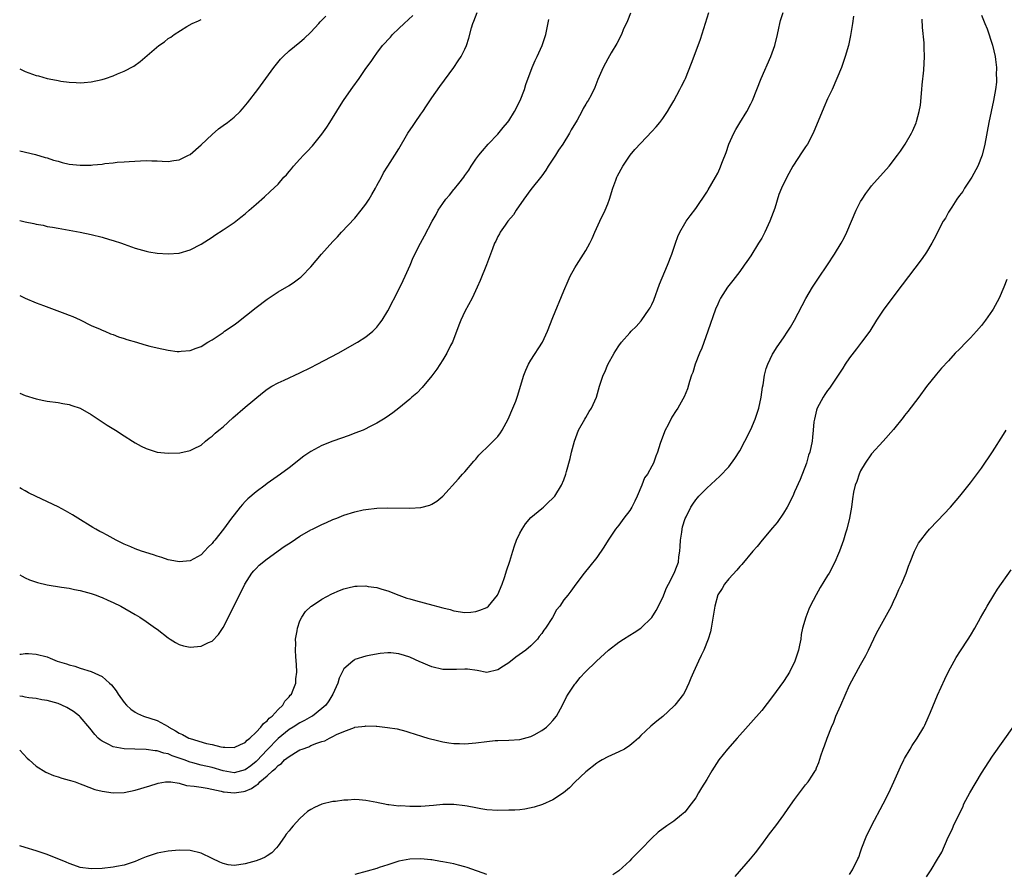
# Model space of a CAD drawing. Units: inches. Extents: x 2583000 to 2586000, y 1548000 to 1551000.
# Drawn here: x 2583000 to 2583179, y 1550166 to 1550322 of the extents above; entities that cross this region are included whole.
import ezdxf

# ---------------------------------------------------------------- set-up
doc = ezdxf.new("R2010")
doc.units = ezdxf.units.IN
doc.header["$MEASUREMENT"] = 0
doc.layers.add('LD25831548_10ft', color=112, linetype='Continuous')

msp = doc.modelspace()

# ---------------------------------------------------------------- linework, layer by layer
at = {"layer": 'LD25831548_10ft'}
for points, elevation in [([(2583000, 1550271.5), (2583001, 1550271), (2583003, 1550270.16), (2583004.32, 1550269.68), (2583005.33, 1550269.33), (2583008.24, 1550268.24), (2583009, 1550267.91), (2583009.65, 1550267.65), (2583011, 1550267.05), (2583013, 1550266.07), (2583014.64, 1550265.36), (2583015, 1550265.18), (2583015.49, 1550265), (2583016.54, 1550264.54), (2583017, 1550264.38), (2583017.98, 1550263.98), (2583019, 1550263.68), (2583019.49, 1550263.49), (2583021.26, 1550263), (2583022.57, 1550262.57), (2583023.69, 1550262.31), (2583025, 1550261.96), (2583027, 1550261.53), (2583028.67, 1550261.33), (2583029, 1550261.31), (2583029.36, 1550261.36), (2583031, 1550261.5), (2583032.11, 1550261.89), (2583033, 1550262.25), (2583034.24, 1550263), (2583035, 1550263.44), (2583036.3, 1550264.3), (2583037, 1550264.78), (2583037.29, 1550265), (2583039, 1550266.15), (2583039.49, 1550266.51), (2583043, 1550269.34), (2583045, 1550270.86), (2583047, 1550272.16), (2583049, 1550273.32), (2583050.02, 1550273.98), (2583051, 1550274.69), (2583051.17, 1550274.83), (2583051.36, 1550275), (2583053, 1550276.73), (2583054.91, 1550279), (2583057, 1550281.31), (2583057.83, 1550282.17), (2583058.53, 1550283), (2583061, 1550285.59), (2583062.16, 1550287), (2583063, 1550288.11), (2583063.59, 1550289), (2583064.1, 1550289.9), (2583064.76, 1550291), (2583065, 1550291.49), (2583065.8, 1550293), (2583066.18, 1550293.82), (2583066.98, 1550295), (2583068.28, 1550297), (2583069, 1550298.2), (2583070.63, 1550301), (2583071.58, 1550302.42), (2583071.94, 1550303), (2583073, 1550304.51), (2583073.32, 1550305), (2583074.02, 1550305.98), (2583075, 1550307.44), (2583076.47, 1550309.53), (2583079.02, 1550313), (2583079.8, 1550314.2), (2583080.35, 1550315), (2583081, 1550316.33), (2583081.29, 1550317), (2583081.7, 1550318.3), (2583082.2, 1550320.2), (2583082.44, 1550321), (2583082.62, 1550321.38), (2583083.21, 1550323)], 7500), ([(2583000, 1550220.68), (2583000.43, 1550220.42), (2583001, 1550220.13), (2583001.78, 1550219.78), (2583003.26, 1550219.26), (2583005, 1550218.84), (2583007.58, 1550218.42), (2583009, 1550218.23), (2583009.98, 1550218.02), (2583011, 1550217.84), (2583013, 1550217.29), (2583013.89, 1550217), (2583014.66, 1550216.66), (2583015, 1550216.54), (2583016.05, 1550216.05), (2583017, 1550215.65), (2583018.4, 1550215), (2583021, 1550213.47), (2583021.83, 1550213), (2583023, 1550212.17), (2583024.74, 1550211), (2583025, 1550210.78), (2583027, 1550209.23), (2583027.38, 1550209), (2583028.35, 1550208.35), (2583029, 1550208.04), (2583029.79, 1550207.79), (2583031, 1550207.53), (2583033, 1550207.69), (2583034.38, 1550208.38), (2583035, 1550208.64), (2583036.19, 1550209.81), (2583037, 1550211.08), (2583039.98, 1550217), (2583040.95, 1550219), (2583042.22, 1550221), (2583042.58, 1550221.42), (2583043, 1550221.83), (2583043.56, 1550222.44), (2583045, 1550223.61), (2583048.13, 1550225.86), (2583049.37, 1550226.63), (2583051, 1550227.71), (2583053, 1550228.87), (2583053.28, 1550229), (2583055, 1550229.87), (2583055.8, 1550230.2), (2583057, 1550230.74), (2583057.7, 1550231), (2583059, 1550231.53), (2583061, 1550232.16), (2583062.48, 1550232.48), (2583063, 1550232.57), (2583065, 1550232.81), (2583067, 1550232.88), (2583071, 1550232.81), (2583073, 1550232.93), (2583074.62, 1550233.38), (2583075, 1550233.53), (2583075.92, 1550234.08), (2583077.01, 1550234.99), (2583079.85, 1550238.15), (2583080.57, 1550239), (2583081, 1550239.45), (2583082.63, 1550241.37), (2583083, 1550241.73), (2583083.56, 1550242.44), (2583084.08, 1550243), (2583085, 1550243.85), (2583087, 1550245.87), (2583087.49, 1550246.51), (2583087.81, 1550247), (2583088.89, 1550249), (2583089.75, 1550251), (2583090.28, 1550252.28), (2583090.53, 1550253), (2583090.63, 1550253.37), (2583091.15, 1550255), (2583091.72, 1550257), (2583092.08, 1550257.92), (2583092.58, 1550259), (2583093, 1550259.73), (2583095.1, 1550263), (2583096.05, 1550265), (2583097, 1550267.49), (2583099, 1550272.35), (2583099.81, 1550274.19), (2583100.18, 1550275), (2583101, 1550276.54), (2583101.28, 1550277), (2583102.61, 1550279), (2583103, 1550279.67), (2583103.72, 1550281), (2583104.13, 1550281.87), (2583104.62, 1550283), (2583105.57, 1550285), (2583106.55, 1550287), (2583107, 1550288.16), (2583107.29, 1550289), (2583107.89, 1550291), (2583108.46, 1550292.46), (2583108.65, 1550293), (2583108.76, 1550293.24), (2583109.71, 1550295), (2583111.09, 1550297), (2583111.94, 1550298.06), (2583113, 1550299.21), (2583115, 1550301.31), (2583115.8, 1550302.2), (2583116.49, 1550303), (2583117, 1550303.67), (2583117.88, 1550305), (2583118.3, 1550305.7), (2583119, 1550306.94), (2583120.11, 1550309), (2583120.42, 1550309.58), (2583121, 1550310.74), (2583121.12, 1550311), (2583122.26, 1550313.74), (2583123.45, 1550317), (2583123.85, 1550318.15), (2583125.39, 1550323)], 7470), ([(2583000, 1550206.24), (2583000.25, 1550206.25), (2583001, 1550206.35), (2583001.63, 1550206.37), (2583003, 1550206.26), (2583005, 1550205.75), (2583005.55, 1550205.55), (2583006.81, 1550205), (2583008.5, 1550204.5), (2583009, 1550204.31), (2583010.04, 1550204.04), (2583011, 1550203.71), (2583013, 1550203.08), (2583015, 1550202.18), (2583016.33, 1550201), (2583016.68, 1550200.68), (2583017.57, 1550199.57), (2583017.9, 1550199), (2583019, 1550197.47), (2583019.41, 1550197), (2583020.22, 1550196.22), (2583021, 1550195.7), (2583021.46, 1550195.45), (2583022.54, 1550195), (2583025, 1550194.18), (2583027, 1550193.1), (2583027.14, 1550193), (2583028.33, 1550192.33), (2583029, 1550191.9), (2583029.63, 1550191.63), (2583030.75, 1550191), (2583031, 1550190.89), (2583034, 1550190), (2583035, 1550189.79), (2583036.61, 1550189.39), (2583037, 1550189.34), (2583037.35, 1550189.35), (2583039, 1550189.25), (2583040.16, 1550189.84), (2583041, 1550190.18), (2583041.38, 1550190.62), (2583041.87, 1550191), (2583043, 1550192.05), (2583043.89, 1550193), (2583044.35, 1550193.65), (2583045, 1550194.11), (2583045.41, 1550194.59), (2583045.92, 1550195), (2583047, 1550196.19), (2583047.86, 1550197), (2583048.27, 1550197.73), (2583049, 1550198.49), (2583049.23, 1550198.77), (2583049.45, 1550199), (2583049.78, 1550199.78), (2583050.24, 1550201), (2583050.26, 1550201.74), (2583050.4, 1550203), (2583050.36, 1550204.36), (2583050.24, 1550205.76), (2583050.18, 1550207), (2583050.22, 1550208.22), (2583050.21, 1550209), (2583050.48, 1550210.48), (2583050.53, 1550211), (2583051, 1550212.29), (2583051.35, 1550213), (2583052, 1550214), (2583053, 1550214.91), (2583053.11, 1550215), (2583055, 1550216.25), (2583056.78, 1550217.22), (2583058.17, 1550217.83), (2583059, 1550218.14), (2583059.69, 1550218.31), (2583061, 1550218.6), (2583061.4, 1550218.6), (2583063, 1550218.66), (2583063.41, 1550218.59), (2583065, 1550218.37), (2583065.91, 1550218.09), (2583067, 1550217.77), (2583068.99, 1550216.99), (2583070.46, 1550216.46), (2583071, 1550216.29), (2583072, 1550216), (2583075.18, 1550215.18), (2583077, 1550214.67), (2583078.35, 1550214.35), (2583079, 1550214.11), (2583081, 1550213.81), (2583082.08, 1550213.92), (2583083, 1550213.99), (2583083.75, 1550214.25), (2583085, 1550214.75), (2583085.32, 1550215), (2583086.94, 1550217), (2583087, 1550217.11), (2583087.78, 1550219), (2583088.21, 1550220.21), (2583088.48, 1550221), (2583088.59, 1550221.41), (2583089.16, 1550223.16), (2583089.7, 1550225), (2583090.02, 1550225.98), (2583090.41, 1550227), (2583091, 1550228.24), (2583091.4, 1550229), (2583092.03, 1550229.97), (2583093, 1550231.1), (2583095, 1550232.77), (2583095.29, 1550233), (2583096.18, 1550233.82), (2583097, 1550234.62), (2583097.37, 1550235), (2583098.6, 1550237), (2583099, 1550237.98), (2583099.39, 1550239), (2583099.51, 1550239.51), (2583100.14, 1550241.86), (2583100.39, 1550243), (2583100.94, 1550245), (2583101.69, 1550247), (2583102.82, 1550249), (2583103, 1550249.28), (2583103.63, 1550250.37), (2583104.02, 1550251), (2583104.95, 1550253), (2583105.52, 1550255), (2583106.19, 1550257), (2583106.44, 1550257.56), (2583107.03, 1550258.97), (2583108.17, 1550261), (2583108.48, 1550261.52), (2583109, 1550262.35), (2583109.5, 1550263), (2583111, 1550264.71), (2583111.27, 1550265), (2583112.15, 1550265.85), (2583113.09, 1550266.91), (2583114.55, 1550269), (2583114.72, 1550269.28), (2583115, 1550269.86), (2583115.35, 1550270.65), (2583116.43, 1550273.57), (2583117.87, 1550277), (2583118.65, 1550279), (2583119.32, 1550281), (2583119.76, 1550282.24), (2583120.12, 1550283), (2583121, 1550284.57), (2583121.28, 1550285), (2583121.98, 1550286.02), (2583123, 1550287.35), (2583125, 1550290.3), (2583125.27, 1550290.73), (2583126.59, 1550293), (2583127, 1550293.77), (2583127.4, 1550294.6), (2583127.86, 1550295.86), (2583128.51, 1550297.49), (2583129.03, 1550299), (2583129.95, 1550301), (2583130.31, 1550301.69), (2583131, 1550302.9), (2583132.29, 1550305), (2583133, 1550306.35), (2583133.31, 1550307), (2583134.92, 1550311), (2583136.66, 1550315), (2583137.37, 1550317), (2583137.86, 1550319), (2583138.13, 1550320.13), (2583138.31, 1550321), (2583138.45, 1550321.55), (2583138.93, 1550323)], 7460), ([(2583111.15, 1550322.85), (2583110.56, 1550321.44), (2583109.82, 1550319.82), (2583109.47, 1550319), (2583108.67, 1550317.33), (2583107.62, 1550315.62), (2583107, 1550314.55), (2583106.18, 1550313), (2583105.2, 1550310.8), (2583104.65, 1550309.35), (2583103.97, 1550307.97), (2583103.46, 1550307), (2583103.26, 1550306.74), (2583103, 1550306.29), (2583102.51, 1550305.49), (2583102.29, 1550305), (2583101.41, 1550303.41), (2583100.35, 1550301.65), (2583100.06, 1550301), (2583098.83, 1550299), (2583098.06, 1550297.94), (2583097.49, 1550297), (2583096.18, 1550295), (2583095.72, 1550294.28), (2583095, 1550293.28), (2583093, 1550290.79), (2583091.72, 1550289), (2583090.34, 1550287), (2583089.84, 1550286.16), (2583088.81, 1550285), (2583088.31, 1550284.31), (2583087.4, 1550283), (2583087.28, 1550282.72), (2583087, 1550282.21), (2583086.62, 1550281.38), (2583086.41, 1550281), (2583086, 1550280), (2583084.92, 1550277.08), (2583083.78, 1550274.22), (2583083.26, 1550273), (2583082.3, 1550271), (2583081, 1550268.61), (2583080.25, 1550267), (2583079.89, 1550266.11), (2583078.72, 1550263), (2583078.41, 1550262.41), (2583077.73, 1550261), (2583077, 1550259.81), (2583075.89, 1550258.11), (2583075, 1550256.91), (2583073.23, 1550254.77), (2583072.24, 1550253.76), (2583071.37, 1550253), (2583071, 1550252.64), (2583069, 1550250.98), (2583067.87, 1550250.13), (2583066.7, 1550249.3), (2583066.22, 1550249), (2583065, 1550248.28), (2583063.52, 1550247.52), (2583063, 1550247.24), (2583062.49, 1550247), (2583061, 1550246.43), (2583059.96, 1550246.04), (2583057, 1550245), (2583055, 1550244.23), (2583053, 1550243.15), (2583051.72, 1550242.28), (2583049, 1550240.15), (2583047.45, 1550239), (2583045, 1550237.3), (2583044.65, 1550237), (2583043, 1550235.81), (2583041.52, 1550234.48), (2583041, 1550234), (2583040.51, 1550233.49), (2583040.09, 1550233), (2583039, 1550231.61), (2583038.55, 1550231), (2583037.11, 1550229), (2583035.52, 1550227), (2583035.27, 1550226.73), (2583035, 1550226.36), (2583034.28, 1550225.72), (2583033.65, 1550225), (2583033, 1550224.34), (2583031, 1550223.26), (2583029, 1550223.03), (2583027.36, 1550223.36), (2583027, 1550223.41), (2583025.85, 1550223.85), (2583025, 1550224.08), (2583024.33, 1550224.33), (2583022.19, 1550225), (2583021, 1550225.43), (2583020.23, 1550225.77), (2583019, 1550226.28), (2583017.58, 1550227), (2583017, 1550227.32), (2583015.9, 1550227.9), (2583015, 1550228.39), (2583014.59, 1550228.59), (2583013.84, 1550229), (2583013.31, 1550229.31), (2583010.56, 1550231), (2583009.61, 1550231.61), (2583008.34, 1550232.34), (2583007, 1550233.06), (2583003, 1550234.93), (2583001.63, 1550235.63), (2583001, 1550235.94), (2583000.34, 1550236.34), (2583000, 1550236.53)], 7480), ([(2583175, 1550322.51), (2583175.6, 1550321), (2583176.04, 1550320.04), (2583177, 1550317.03), (2583177.46, 1550315), (2583177.56, 1550314.44), (2583177.71, 1550313), (2583177.67, 1550311.67), (2583177.73, 1550311), (2583177.7, 1550310.3), (2583177.53, 1550309), (2583177.18, 1550307), (2583176.35, 1550303), (2583175.59, 1550299), (2583175.1, 1550297), (2583174.32, 1550295), (2583173.21, 1550293), (2583171.9, 1550291), (2583171.58, 1550290.42), (2583171, 1550289.69), (2583170.52, 1550289), (2583169.57, 1550287.57), (2583169.21, 1550287), (2583169, 1550286.64), (2583168.42, 1550285.58), (2583168.05, 1550285), (2583166.34, 1550281.66), (2583165.99, 1550281), (2583165, 1550279.41), (2583164.72, 1550279), (2583164, 1550278), (2583160.55, 1550273.45), (2583157.24, 1550269), (2583155.9, 1550267), (2583154.66, 1550265), (2583153.19, 1550263), (2583153, 1550262.77), (2583152.23, 1550261.77), (2583151, 1550260.15), (2583150.21, 1550259), (2583149.75, 1550258.25), (2583148.93, 1550257), (2583147.33, 1550254.67), (2583147, 1550254.24), (2583146.5, 1550253.5), (2583146.17, 1550253), (2583145.12, 1550251), (2583145, 1550250.61), (2583144.59, 1550249), (2583144.5, 1550248.5), (2583144.35, 1550247), (2583144.27, 1550245.73), (2583144.17, 1550245), (2583143.79, 1550243), (2583143.55, 1550242.45), (2583143.18, 1550241), (2583142, 1550238), (2583141, 1550235.76), (2583140.64, 1550235), (2583139.63, 1550233), (2583139, 1550231.91), (2583137.8, 1550230.2), (2583137, 1550229.21), (2583135.12, 1550227), (2583134.17, 1550225.83), (2583133.42, 1550225), (2583131.41, 1550222.59), (2583131, 1550222.18), (2583130.49, 1550221.51), (2583129, 1550219.96), (2583128.26, 1550219), (2583127.8, 1550218.2), (2583127, 1550217.04), (2583126.45, 1550215), (2583125.8, 1550211), (2583125.66, 1550210.34), (2583125.26, 1550209), (2583124.45, 1550207), (2583124.01, 1550205.99), (2583123.49, 1550205), (2583122.59, 1550203), (2583122.14, 1550201.86), (2583121.76, 1550201), (2583121, 1550199.42), (2583120.76, 1550199), (2583119.18, 1550197), (2583119, 1550196.8), (2583117, 1550194.94), (2583115.92, 1550194.08), (2583114.85, 1550193.15), (2583113, 1550191.44), (2583112.59, 1550191), (2583111.76, 1550190.24), (2583111, 1550189.64), (2583110.03, 1550189), (2583109, 1550188.46), (2583107, 1550187.57), (2583105.95, 1550187), (2583105.35, 1550186.65), (2583105, 1550186.4), (2583103, 1550184.83), (2583101, 1550182.94), (2583100.04, 1550181.96), (2583098.95, 1550181.04), (2583097, 1550179.73), (2583095.12, 1550178.88), (2583093.6, 1550178.4), (2583091.93, 1550178.07), (2583091, 1550177.96), (2583090.11, 1550177.89), (2583089, 1550177.86), (2583087, 1550177.84), (2583085, 1550177.93), (2583083.9, 1550178.1), (2583083, 1550178.27), (2583081.42, 1550178.58), (2583081, 1550178.69), (2583079, 1550178.92), (2583077, 1550178.88), (2583075.28, 1550178.72), (2583073, 1550178.56), (2583071.44, 1550178.56), (2583071, 1550178.52), (2583069.36, 1550178.64), (2583069, 1550178.61), (2583067.15, 1550178.85), (2583067, 1550178.84), (2583066.13, 1550179), (2583065.2, 1550179.2), (2583065, 1550179.27), (2583063, 1550179.66), (2583061.74, 1550179.74), (2583061, 1550179.79), (2583059.71, 1550179.71), (2583059, 1550179.69), (2583057.47, 1550179.47), (2583057, 1550179.42), (2583055, 1550178.94), (2583053.63, 1550178.37), (2583053, 1550178.01), (2583052.39, 1550177.61), (2583051.72, 1550177), (2583051, 1550176.37), (2583049.76, 1550175), (2583049.39, 1550174.61), (2583049, 1550174.1), (2583048.5, 1550173.5), (2583048.17, 1550173), (2583047, 1550171.37), (2583046.71, 1550171), (2583045.87, 1550170.13), (2583045, 1550169.58), (2583044.66, 1550169.34), (2583043.97, 1550169), (2583043, 1550168.66), (2583041, 1550168.09), (2583039.9, 1550167.9), (2583039, 1550167.82), (2583037.94, 1550167.94), (2583037, 1550168.17), (2583036.4, 1550168.4), (2583035, 1550169.1), (2583033, 1550170.05), (2583031, 1550170.55), (2583029, 1550170.62), (2583027, 1550170.43), (2583025, 1550170.03), (2583023, 1550169.36), (2583022.12, 1550169), (2583021, 1550168.51), (2583019, 1550167.85), (2583017.61, 1550167.61), (2583017, 1550167.48), (2583015, 1550167.26), (2583013, 1550167.19), (2583011, 1550167.47), (2583009.88, 1550167.88), (2583009, 1550168.17), (2583008.44, 1550168.44), (2583005, 1550169.8), (2583003, 1550170.47), (2583001, 1550171.07), (2583000, 1550171.41)], 7430), ([(2583000, 1550285.17), (2583001, 1550284.91), (2583002.58, 1550284.58), (2583003, 1550284.45), (2583004.27, 1550284.27), (2583005, 1550284.07), (2583005.96, 1550283.96), (2583007, 1550283.74), (2583007.65, 1550283.65), (2583009, 1550283.41), (2583011, 1550283.04), (2583013, 1550282.62), (2583015, 1550282.11), (2583016.31, 1550281.69), (2583017, 1550281.49), (2583018.52, 1550281), (2583019, 1550280.82), (2583020.37, 1550280.37), (2583021, 1550280.14), (2583023, 1550279.58), (2583023.47, 1550279.47), (2583025, 1550279.2), (2583027, 1550279.05), (2583029, 1550279.22), (2583031, 1550279.82), (2583033, 1550280.82), (2583035, 1550282.12), (2583035.52, 1550282.48), (2583037, 1550283.43), (2583039, 1550284.78), (2583040.26, 1550285.74), (2583041, 1550286.38), (2583041.76, 1550287), (2583043, 1550288.14), (2583044.55, 1550289.45), (2583045.6, 1550290.4), (2583047, 1550291.78), (2583048.07, 1550293), (2583048.54, 1550293.46), (2583049, 1550294.03), (2583049.45, 1550294.55), (2583049.79, 1550295), (2583051, 1550296.29), (2583051.63, 1550297), (2583052.32, 1550297.68), (2583053.27, 1550298.73), (2583055, 1550300.86), (2583055.86, 1550302.14), (2583056.42, 1550303), (2583058.16, 1550305.84), (2583058.92, 1550307), (2583060.33, 1550309), (2583060.63, 1550309.37), (2583061.78, 1550311), (2583063, 1550312.79), (2583063.92, 1550314.08), (2583064.53, 1550315), (2583065, 1550315.58), (2583066.04, 1550317), (2583067.49, 1550318.51), (2583067.85, 1550319), (2583069, 1550320.05), (2583069.93, 1550321), (2583071.55, 1550322.45)], 7510), ([(2583000, 1550297.79), (2583002.85, 1550297.15), (2583004.62, 1550296.62), (2583005, 1550296.56), (2583006.13, 1550296.12), (2583007, 1550295.92), (2583007.7, 1550295.7), (2583009, 1550295.41), (2583011, 1550295.18), (2583011.2, 1550295.2), (2583013, 1550295.23), (2583013.28, 1550295.28), (2583015, 1550295.42), (2583015.51, 1550295.51), (2583017, 1550295.64), (2583017.73, 1550295.73), (2583019, 1550295.82), (2583019.9, 1550295.9), (2583022.01, 1550296.01), (2583023, 1550296.03), (2583024.02, 1550296.02), (2583025, 1550295.97), (2583025.95, 1550295.95), (2583027, 1550295.9), (2583028.06, 1550296.06), (2583029, 1550296.18), (2583030.69, 1550297), (2583031, 1550297.16), (2583033, 1550298.89), (2583035, 1550300.81), (2583036.2, 1550301.8), (2583037, 1550302.41), (2583037.82, 1550303), (2583039, 1550303.96), (2583040.12, 1550305), (2583040.56, 1550305.44), (2583041.47, 1550306.53), (2583043.32, 1550309), (2583046.22, 1550313), (2583047.48, 1550314.52), (2583047.93, 1550315), (2583049, 1550316.01), (2583051, 1550317.61), (2583051.76, 1550318.24), (2583053, 1550319.41), (2583054.4, 1550321), (2583054.69, 1550321.31), (2583055, 1550321.57), (2583055.7, 1550322.3)], 7520), ([(2583151.71, 1550322.29), (2583151.54, 1550321), (2583151.19, 1550318.81), (2583150.78, 1550317), (2583150.21, 1550315), (2583149.91, 1550314.09), (2583149.51, 1550313), (2583148.7, 1550311), (2583147.81, 1550309), (2583147, 1550307.26), (2583146.32, 1550305.68), (2583144.34, 1550301), (2583143.32, 1550299), (2583143, 1550298.53), (2583142.35, 1550297.65), (2583140.67, 1550295), (2583139.58, 1550293), (2583138.62, 1550291), (2583138.15, 1550289.85), (2583137.38, 1550287.38), (2583136.51, 1550285), (2583135.59, 1550283), (2583135, 1550281.95), (2583134.43, 1550281), (2583133, 1550278.73), (2583132.3, 1550277.7), (2583131.84, 1550277), (2583131, 1550275.84), (2583129.77, 1550274.23), (2583128.79, 1550273), (2583127.51, 1550271), (2583127.33, 1550270.67), (2583127, 1550269.94), (2583126.62, 1550269), (2583125.23, 1550265), (2583124.11, 1550261.89), (2583123.71, 1550261), (2583122.91, 1550259), (2583122.48, 1550257.52), (2583122.25, 1550257), (2583121.85, 1550255.85), (2583121.5, 1550254.5), (2583120.91, 1550253.09), (2583120.65, 1550252.65), (2583119.72, 1550251), (2583119.42, 1550250.58), (2583118.66, 1550249.34), (2583117.99, 1550247.99), (2583117.44, 1550247), (2583116.75, 1550245.25), (2583116.56, 1550244.56), (2583116.07, 1550243), (2583115.75, 1550242.25), (2583115.32, 1550241), (2583115, 1550240.46), (2583114.21, 1550239), (2583113.7, 1550238.3), (2583113.17, 1550237), (2583112.32, 1550235), (2583111.91, 1550234.09), (2583111.37, 1550233), (2583111, 1550232.39), (2583109.94, 1550231), (2583109, 1550229.69), (2583108.43, 1550229), (2583107.09, 1550227), (2583106.31, 1550225.69), (2583105, 1550223.86), (2583103.73, 1550222.27), (2583102.68, 1550221), (2583101.2, 1550219), (2583100.28, 1550217.72), (2583099.74, 1550217), (2583099, 1550216.12), (2583098.29, 1550215), (2583097.69, 1550214.31), (2583096.92, 1550212.92), (2583095.67, 1550211), (2583095.39, 1550210.61), (2583095, 1550210.01), (2583094.54, 1550209.46), (2583094.2, 1550209), (2583093, 1550207.76), (2583092.09, 1550207), (2583091.47, 1550206.53), (2583090.28, 1550205.72), (2583089, 1550204.69), (2583088.05, 1550204.05), (2583087, 1550203.38), (2583085, 1550202.94), (2583083.26, 1550203.26), (2583081.5, 1550203.5), (2583081, 1550203.53), (2583079.48, 1550203.48), (2583079, 1550203.44), (2583077.48, 1550203.48), (2583077, 1550203.47), (2583075, 1550203.94), (2583074.23, 1550204.23), (2583073, 1550204.78), (2583072.83, 1550204.83), (2583071, 1550205.73), (2583070, 1550206), (2583069, 1550206.33), (2583067.52, 1550206.48), (2583067, 1550206.49), (2583065.61, 1550206.39), (2583063.9, 1550206.1), (2583063, 1550205.9), (2583061, 1550205.27), (2583060.83, 1550205.17), (2583060.63, 1550205), (2583059, 1550203.57), (2583058.14, 1550201.86), (2583057.86, 1550201), (2583057, 1550199), (2583056.24, 1550197.76), (2583055.7, 1550197), (2583055, 1550196.35), (2583053.27, 1550195), (2583053.1, 1550194.9), (2583051.82, 1550194.18), (2583051, 1550193.79), (2583049.74, 1550193), (2583049, 1550192.56), (2583047, 1550190.94), (2583045, 1550188.85), (2583043.16, 1550186.84), (2583043, 1550186.7), (2583042.04, 1550185.96), (2583041, 1550185.19), (2583040.35, 1550185), (2583039, 1550184.68), (2583037, 1550185.02), (2583035, 1550185.61), (2583033, 1550186.07), (2583031.51, 1550186.49), (2583031, 1550186.61), (2583029.9, 1550187), (2583029, 1550187.34), (2583027.75, 1550187.75), (2583027, 1550188.1), (2583026.22, 1550188.22), (2583025, 1550188.67), (2583024.66, 1550188.66), (2583023, 1550188.91), (2583020.96, 1550188.96), (2583019, 1550189.03), (2583017, 1550189.39), (2583016.11, 1550189.89), (2583015, 1550190.41), (2583014.66, 1550190.66), (2583014.3, 1550191), (2583013.66, 1550191.66), (2583012.78, 1550192.78), (2583011, 1550194.88), (2583010.88, 1550195), (2583009.82, 1550195.82), (2583008.57, 1550196.57), (2583007.67, 1550197), (2583007, 1550197.25), (2583005.67, 1550197.67), (2583005, 1550197.83), (2583004.04, 1550197.96), (2583003, 1550198.21), (2583001.69, 1550198.31), (2583001, 1550198.45), (2583000.56, 1550198.56), (2583000, 1550198.62)], 7450), ([(2583000, 1550188.77), (2583001.35, 1550187.35), (2583001.73, 1550187), (2583003, 1550185.89), (2583004.76, 1550184.76), (2583006.16, 1550184.16), (2583007, 1550183.92), (2583007.67, 1550183.68), (2583009, 1550183.36), (2583009.24, 1550183.24), (2583010.1, 1550183), (2583011, 1550182.67), (2583011.49, 1550182.51), (2583013.65, 1550181.65), (2583015, 1550181.34), (2583017, 1550181.05), (2583019, 1550181.1), (2583021, 1550181.49), (2583023.7, 1550182.3), (2583025, 1550182.74), (2583025.21, 1550182.79), (2583026.5, 1550183), (2583027, 1550183.05), (2583027.48, 1550183), (2583029, 1550182.78), (2583030.36, 1550182.36), (2583031.74, 1550182.26), (2583033, 1550182.03), (2583034.12, 1550181.88), (2583036.68, 1550181.32), (2583037, 1550181.22), (2583037.18, 1550181.18), (2583039, 1550181.01), (2583040.72, 1550181.28), (2583041, 1550181.35), (2583042.2, 1550181.8), (2583043, 1550182.44), (2583043.38, 1550182.62), (2583043.67, 1550183), (2583045, 1550184.09), (2583045.98, 1550185), (2583046.55, 1550185.45), (2583047, 1550185.98), (2583047.63, 1550186.37), (2583048.2, 1550187), (2583049, 1550187.66), (2583050.65, 1550188.65), (2583051, 1550188.84), (2583051.37, 1550189), (2583052.58, 1550189.42), (2583053, 1550189.63), (2583054.09, 1550190.09), (2583055, 1550190.38), (2583055.5, 1550190.5), (2583056.38, 1550191), (2583057, 1550191.28), (2583057.63, 1550191.63), (2583059, 1550192.2), (2583060.93, 1550192.93), (2583061, 1550192.95), (2583062.84, 1550193.16), (2583063, 1550193.21), (2583064.86, 1550193.14), (2583065, 1550193.15), (2583066.94, 1550192.94), (2583068.65, 1550192.65), (2583070.26, 1550192.26), (2583071, 1550192.01), (2583071.78, 1550191.78), (2583073.27, 1550191.27), (2583074.27, 1550191), (2583075, 1550190.78), (2583075.27, 1550190.73), (2583077, 1550190.31), (2583078.11, 1550190.11), (2583079, 1550190.02), (2583080.02, 1550189.98), (2583081, 1550189.93), (2583083, 1550190.1), (2583085, 1550190.38), (2583086.53, 1550190.53), (2583087, 1550190.57), (2583089, 1550190.62), (2583091, 1550190.75), (2583093, 1550191.29), (2583093.59, 1550191.59), (2583095, 1550192.37), (2583095.85, 1550193), (2583096.44, 1550193.56), (2583097, 1550194.16), (2583097.65, 1550195), (2583098.74, 1550197), (2583099.5, 1550198.5), (2583099.81, 1550199), (2583101, 1550200.79), (2583101.16, 1550201), (2583102, 1550202), (2583102.91, 1550203), (2583104.96, 1550205), (2583107.16, 1550207), (2583109, 1550208.42), (2583109.86, 1550209), (2583111, 1550209.69), (2583111.78, 1550210.22), (2583113.01, 1550210.99), (2583115, 1550212.9), (2583115.81, 1550214.19), (2583117, 1550216.59), (2583117.69, 1550218.31), (2583118.06, 1550219), (2583119.08, 1550221), (2583119.6, 1550222.4), (2583119.86, 1550223), (2583119.95, 1550223.95), (2583120.13, 1550225), (2583120.19, 1550225.81), (2583120.23, 1550227), (2583120.46, 1550228.46), (2583120.53, 1550229), (2583120.6, 1550229.4), (2583121.08, 1550230.92), (2583121.26, 1550231.26), (2583122.1, 1550233), (2583122.46, 1550233.54), (2583123, 1550234.31), (2583123.3, 1550234.7), (2583123.57, 1550235), (2583125, 1550236.47), (2583127.38, 1550238.62), (2583129, 1550240.36), (2583130.14, 1550241.86), (2583131, 1550243.25), (2583131.92, 1550245), (2583133, 1550247.13), (2583133.8, 1550249), (2583134.11, 1550249.89), (2583134.47, 1550251), (2583134.93, 1550253), (2583135.17, 1550254.83), (2583135.26, 1550255.26), (2583135.51, 1550257), (2583135.81, 1550258.19), (2583136.1, 1550259), (2583137, 1550260.8), (2583137.11, 1550261), (2583137.84, 1550262.16), (2583139, 1550263.82), (2583139.79, 1550265), (2583140.25, 1550265.75), (2583141, 1550267), (2583143.04, 1550270.96), (2583144.27, 1550273), (2583145, 1550274.12), (2583145.33, 1550274.67), (2583147, 1550277.1), (2583148.23, 1550279), (2583149.46, 1550281), (2583150.02, 1550281.98), (2583150.49, 1550283), (2583151.32, 1550285), (2583152.2, 1550287), (2583153, 1550288.57), (2583153.26, 1550289), (2583153.95, 1550290.05), (2583154.66, 1550291), (2583155, 1550291.42), (2583158.17, 1550295), (2583159.7, 1550297), (2583160.25, 1550297.75), (2583161.09, 1550299), (2583162.25, 1550301), (2583162.51, 1550301.49), (2583163.09, 1550302.91), (2583163.14, 1550303.14), (2583163.65, 1550305), (2583163.89, 1550306.11), (2583164.17, 1550309), (2583164.2, 1550309.8), (2583164.5, 1550312.5), (2583164.63, 1550315), (2583164.54, 1550316.54), (2583164.56, 1550317.44), (2583164.24, 1550320.24), (2583164.22, 1550321.78)], 7440), ([(2583000, 1550312.75), (2583000.49, 1550312.49), (2583001, 1550312.27), (2583003, 1550311.54), (2583003.44, 1550311.44), (2583005, 1550311), (2583006.7, 1550310.7), (2583007, 1550310.61), (2583007.48, 1550310.52), (2583009, 1550310.31), (2583010.25, 1550310.25), (2583011, 1550310.19), (2583011.75, 1550310.25), (2583013, 1550310.37), (2583015, 1550310.82), (2583015.63, 1550311), (2583017, 1550311.45), (2583017.8, 1550311.8), (2583019, 1550312.28), (2583020.77, 1550313.23), (2583021.95, 1550314.05), (2583025.31, 1550317), (2583026.36, 1550317.64), (2583027, 1550318.23), (2583027.49, 1550318.51), (2583028.13, 1550319), (2583030.43, 1550320.43), (2583031.4, 1550321), (2583032.51, 1550321.49), (2583033, 1550321.73)], 7530), ([(2583000, 1550253.71), (2583001, 1550253.28), (2583003, 1550252.68), (2583004.42, 1550252.42), (2583005, 1550252.29), (2583007, 1550252.03), (2583007.86, 1550251.86), (2583009, 1550251.66), (2583009.49, 1550251.49), (2583011, 1550251), (2583013, 1550249.85), (2583015.92, 1550247.92), (2583017.41, 1550247), (2583019, 1550245.96), (2583020.54, 1550245), (2583021, 1550244.7), (2583022.12, 1550244.12), (2583023, 1550243.65), (2583025.01, 1550243.01), (2583027, 1550242.79), (2583029.12, 1550242.88), (2583031, 1550243.29), (2583031.62, 1550243.62), (2583033, 1550244.3), (2583033.8, 1550245), (2583034.48, 1550245.52), (2583035, 1550245.88), (2583035.56, 1550246.44), (2583036.21, 1550247), (2583037, 1550247.62), (2583038.75, 1550249.25), (2583041, 1550251.21), (2583044.18, 1550253.82), (2583045, 1550254.46), (2583045.87, 1550255), (2583047, 1550255.64), (2583048.11, 1550256.11), (2583051, 1550257.42), (2583053, 1550258.42), (2583054.13, 1550259), (2583057.93, 1550261), (2583061.46, 1550263), (2583063, 1550263.99), (2583064.26, 1550265), (2583064.64, 1550265.36), (2583065, 1550265.74), (2583065.55, 1550266.45), (2583065.93, 1550267), (2583067, 1550268.74), (2583069, 1550272.6), (2583069.78, 1550274.22), (2583070.14, 1550275), (2583071.02, 1550277), (2583071.59, 1550278.41), (2583072.93, 1550281), (2583073.67, 1550282.33), (2583075.02, 1550285), (2583075.78, 1550286.22), (2583076.16, 1550287), (2583077, 1550288.22), (2583077.56, 1550289), (2583078.22, 1550289.78), (2583079, 1550290.78), (2583079.11, 1550290.89), (2583079.87, 1550291.87), (2583080.78, 1550293), (2583081, 1550293.34), (2583081.7, 1550294.3), (2583082.12, 1550295), (2583083, 1550296.29), (2583083.53, 1550297), (2583084.2, 1550297.8), (2583085.26, 1550299), (2583087, 1550300.86), (2583087.95, 1550302.05), (2583088.78, 1550303), (2583089, 1550303.3), (2583090.05, 1550305), (2583091.08, 1550307), (2583091.84, 1550309), (2583092.12, 1550309.88), (2583093.26, 1550313), (2583093.76, 1550314.24), (2583094.16, 1550315), (2583095.08, 1550317), (2583095.7, 1550319), (2583096.3, 1550321.7)], 7490), ([(2583179.61, 1550274.39), (2583179.07, 1550273), (2583178.19, 1550271), (2583177.1, 1550269), (2583177, 1550268.85), (2583175.72, 1550267), (2583175, 1550266.06), (2583174.1, 1550265), (2583173, 1550263.79), (2583172.18, 1550263), (2583171, 1550261.75), (2583170.23, 1550261), (2583169, 1550259.63), (2583167.74, 1550258.26), (2583166.8, 1550257.2), (2583165, 1550254.95), (2583163.58, 1550253), (2583161.6, 1550250.4), (2583161, 1550249.66), (2583160.72, 1550249.28), (2583159, 1550247.15), (2583157.08, 1550245), (2583155, 1550242.72), (2583153.83, 1550241), (2583153, 1550239.61), (2583152.71, 1550239), (2583152.31, 1550237.69), (2583152.01, 1550237), (2583151.73, 1550235.73), (2583151.51, 1550234.49), (2583151.33, 1550233), (2583150.99, 1550230.99), (2583150.48, 1550229), (2583150.26, 1550228.26), (2583149.87, 1550227), (2583149.17, 1550225), (2583149, 1550224.59), (2583148.29, 1550223), (2583147.25, 1550221), (2583147, 1550220.55), (2583145.65, 1550218.35), (2583144.93, 1550217.07), (2583143.84, 1550215), (2583143.57, 1550214.43), (2583143.01, 1550213), (2583142.44, 1550211), (2583142.19, 1550209.81), (2583142.1, 1550209), (2583141.9, 1550207.9), (2583141.7, 1550207), (2583141.05, 1550205), (2583140.05, 1550203), (2583139.66, 1550202.34), (2583139, 1550201.27), (2583137, 1550198.56), (2583135, 1550196.02), (2583130.52, 1550191), (2583128.77, 1550189), (2583127.21, 1550187), (2583125.91, 1550185), (2583125, 1550183.45), (2583124.07, 1550181.93), (2583123.53, 1550181), (2583123, 1550180.13), (2583122.19, 1550179), (2583121, 1550177.53), (2583120.42, 1550177), (2583119, 1550175.85), (2583117.75, 1550175), (2583116.15, 1550173.85), (2583115, 1550172.8), (2583113, 1550170.7), (2583112.14, 1550169.86), (2583111.33, 1550169), (2583111, 1550168.67), (2583109, 1550166.85), (2583107.9, 1550166.1)], 7420), ([(2583130.19, 1550165.81), (2583132.98, 1550169.02), (2583133.87, 1550170.13), (2583135, 1550171.6), (2583136.45, 1550173.55), (2583137.57, 1550175), (2583139.02, 1550177), (2583139.82, 1550178.18), (2583141, 1550179.83), (2583143, 1550182.48), (2583143.43, 1550183), (2583144.22, 1550184.22), (2583144.75, 1550185), (2583144.84, 1550185.16), (2583145, 1550185.57), (2583145.43, 1550186.57), (2583145.76, 1550187.76), (2583146.2, 1550189), (2583146.45, 1550189.55), (2583146.9, 1550191), (2583147.71, 1550193), (2583148.12, 1550193.88), (2583148.52, 1550195), (2583149.38, 1550197), (2583151, 1550200.63), (2583151.81, 1550202.19), (2583153, 1550204.33), (2583153.98, 1550206.02), (2583154.46, 1550207), (2583155.91, 1550210.09), (2583158.6, 1550215), (2583159, 1550215.81), (2583159.56, 1550217), (2583159.98, 1550218.02), (2583160.45, 1550219), (2583161.26, 1550221), (2583161.73, 1550222.27), (2583162.02, 1550223), (2583162.83, 1550225), (2583163.56, 1550226.44), (2583163.94, 1550227), (2583165, 1550228.33), (2583165.56, 1550229), (2583167, 1550230.48), (2583169.36, 1550233), (2583171.08, 1550235), (2583173, 1550237.41), (2583175, 1550240.1), (2583177, 1550243.04), (2583179, 1550246.21), (2583179.46, 1550247)], 7410), ([(2583151, 1550166.19), (2583151.52, 1550167), (2583152.5, 1550169), (2583152.65, 1550169.35), (2583153, 1550170.3), (2583153.23, 1550171), (2583154.02, 1550173), (2583154.99, 1550175), (2583157.12, 1550179), (2583158.14, 1550181), (2583159.06, 1550183), (2583160.26, 1550185.74), (2583160.86, 1550187), (2583161, 1550187.28), (2583162, 1550189), (2583162.37, 1550189.63), (2583163.32, 1550191), (2583164.51, 1550193), (2583164.67, 1550193.33), (2583165.29, 1550194.71), (2583165.69, 1550195.69), (2583167, 1550198.82), (2583168.3, 1550201.7), (2583169, 1550203.09), (2583170.03, 1550205), (2583170.38, 1550205.62), (2583171.16, 1550206.84), (2583172.58, 1550209), (2583173, 1550209.66), (2583173.79, 1550211), (2583174.84, 1550212.84), (2583175.66, 1550214.34), (2583176.03, 1550215), (2583177.24, 1550217), (2583177.93, 1550218.07), (2583180.39, 1550221.61)], 7400), ([(2583165, 1550165.73), (2583165.84, 1550167), (2583167, 1550168.97), (2583167.76, 1550170.24), (2583168.94, 1550172.94), (2583169.64, 1550174.36), (2583169.89, 1550175), (2583170.68, 1550176.68), (2583171.57, 1550178.43), (2583171.81, 1550179), (2583172.87, 1550181), (2583175, 1550184.59), (2583177, 1550187.72), (2583180.86, 1550193.14)], 7390), ([(2583085, 1550166.17), (2583081.42, 1550167.42), (2583081, 1550167.55), (2583079.86, 1550167.86), (2583079, 1550168.08), (2583077, 1550168.48), (2583076.54, 1550168.54), (2583075, 1550168.81), (2583074.82, 1550168.82), (2583073, 1550169.01), (2583071, 1550168.98), (2583069, 1550168.6), (2583068.44, 1550168.44), (2583067, 1550167.94), (2583065.42, 1550167.42), (2583065, 1550167.25), (2583063.25, 1550166.75), (2583061, 1550166.2)], 7420)]:
    msp.add_lwpolyline(points, dxfattribs=dict(at, elevation=elevation))

doc.saveas('drawing.dxf')
